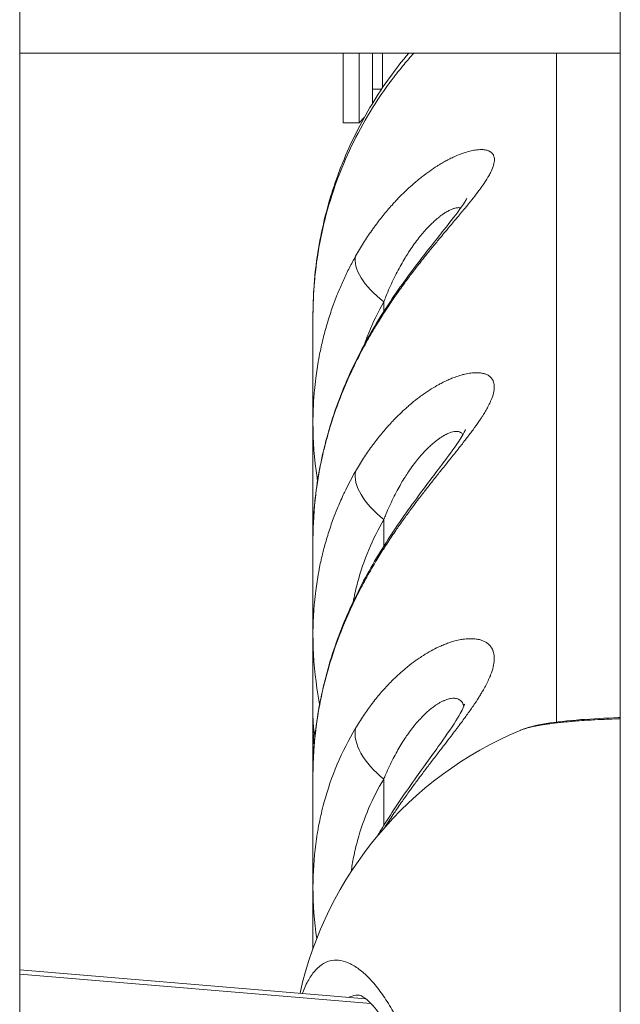
# Model space of a CAD drawing. Units: millimetres. Extents: x 172314 to 181711, y 63633 to 74500.
# Drawn here: x 178825 to 178870, y 66914 to 66988 of the extents above; entities that cross this region are included whole.
import ezdxf

# ---------------------------------------------------------------- set-up
doc = ezdxf.new("R2010")
doc.units = ezdxf.units.MM

msp = doc.modelspace()

# ---------------------------------------------------------------- linework, layer by layer
at = {"color": 0, "linetype": 'Continuous', "lineweight": 0}
for p, q in [((178824.78, 65965.072), (178824.78, 67861.072)), ((178869.78, 67861.072), (178869.78, 65965.072)), ((178869.78, 65965.072), (178869.78, 67861.072)), ((178824.78, 66985.322), (178869.78, 66985.322)), ((178869.78, 66985.322), (178824.78, 66985.322)), ((178849.006, 66980.108), (178849.006, 66985.322)), ((178850.206, 66985.322), (178850.206, 66980.108)), ((178851.206, 66981.545), (178851.206, 66985.322)), ((178851.958, 66982.716), (178851.958, 66985.322)), ((178865.008, 66935.223), (178865.007, 66985.322)), ((178865.007, 66985.322), (178865.008, 66935.223)), ((178851.885, 66982.608), (178851.206, 66982.608)), ((178851.206, 66981.195), (178851.206, 66981.195)), ((178850.595, 66980.497), (178850.206, 66980.108)), ((178851.065, 66980.966), (178851.065, 66980.966)), ((178850.206, 66980.108), (178849.006, 66980.108)), ((178857.125, 66977.458), (178857.125, 66977.458)), ((178852.063, 66965.974), (178852.063, 66966.706)), ((178846.754, 66948.891), (178846.754, 66957.641)), ((178852.063, 66948.4), (178852.063, 66950.399)), ((178846.754, 66935.663), (178846.754, 66941.789)), ((178852.063, 66927.49), (178852.063, 66930.953)), ((178850.702, 66914.503), (178824.78, 66916.665)), ((178824.78, 66916.338), (178851.095, 66914.144)), ((178852.209, 66914.453), (178852.208, 66914.453)), ((178852.41, 66914.135), (178852.411, 66914.135))]:
    msp.add_line(p, q, dxfattribs=at)
msp.add_arc((178873.103, 66908.782), 28, 112.75096, 167.34978, dxfattribs=at)
for centre, major_axis, ratio, start_param, end_param in [((178854.408, 66967.926), (-4.346, 2.473), 0.463425, 0.134459, 1.279792), ((178854.408, 66959.961), (-4.495, 2.19), 0.016452, 0, 0.131176), ((178854.408, 66951.858), (-4.313, 2.529), 0.505976, 0.165185, 1.311028), ((178854.408, 66942.353), (-4.5, 2.179), 0.069801, 0, 0.155591), ((178854.408, 66932.682), (-4.27, 2.601), 0.552753, 0.202263, 1.348248)]:
    msp.add_ellipse(centre, major_axis=major_axis, ratio=ratio, start_param=start_param, end_param=end_param, dxfattribs=at)
for points, knots in [([(178854.315, 66985.322), (178854.065, 66985.045), (178853.821, 66984.763), (178853.27, 66984.103), (178852.967, 66983.721), (178852.379, 66982.94), (178852.093, 66982.541), (178850.725, 66980.523), (178849.804, 66978.825), (178848.679, 66976.155), (178848.347, 66975.244), (178847.771, 66973.38), (178847.53, 66972.434), (178847.143, 66970.524), (178846.997, 66969.557), (178846.851, 66968.1), (178846.815, 66967.613), (178846.778, 66966.882), (178846.765, 66966.517), (178846.758, 66966.151), (178846.755, 66965.907), (178846.754, 66965.783), (178846.754, 66965.663)], [0.07195327, 0.07195327, 0.07195327, 0.07195327, 0.07307494, 0.07307494, 0.07453469, 0.07453469, 0.07599443, 0.07599443, 0.08183341, 0.08183341, 0.0847529, 0.0847529, 0.08767238, 0.08767238, 0.09059187, 0.09059187, 0.09205162, 0.09205162, 0.09278149, 0.09314642, 0.09314642, 0.09351136, 0.09351136, 0.09351136, 0.09351136]), ([(178846.754, 66965.663), (178846.754, 66966.822), (178846.82, 66967.982), (178847.14, 66970.788), (178847.465, 66972.433), (178848.124, 66974.747), (178848.353, 66975.453), (178848.692, 66976.382), (178848.78, 66976.613), (178848.9, 66976.919), (178848.931, 66976.995), (178849.578, 66978.604), (178850.322, 66980.09), (178851.995, 66982.842), (178852.917, 66984.124), (178853.93, 66985.322)], [0, 0, 0, 0, 3.477284, 3.477284, 8.475589, 8.475589, 10.700095, 10.700095, 11.441175, 11.441175, 11.688186, 11.688186, 16.644273, 16.644273, 21.352191, 21.352191, 21.352191, 21.352191]), ([(178849.948, 66970.106), (178850.141, 66970.45), (178850.34, 66970.785), (178850.744, 66971.426), (178850.948, 66971.731), (178851.217, 66972.115), (178851.278, 66972.2), (178851.555, 66972.582), (178851.776, 66972.87), (178852.222, 66973.424), (178852.447, 66973.688), (178852.752, 66974.029), (178852.829, 66974.112), (178852.986, 66974.281), (178853.066, 66974.367), (178853.308, 66974.617), (178853.47, 66974.779), (178853.669, 66974.971), (178853.706, 66975.006), (178853.84, 66975.132), (178853.938, 66975.223), (178854.22, 66975.478), (178854.405, 66975.638), (178854.7, 66975.881), (178854.809, 66975.969), (178855.112, 66976.206), (178855.305, 66976.349), (178855.684, 66976.617), (178855.871, 66976.741), (178856.129, 66976.905), (178856.202, 66976.95), (178856.393, 66977.064), (178856.509, 66977.132), (178856.732, 66977.256), (178856.84, 66977.314), (178856.995, 66977.393), (178857.043, 66977.417), (178857.204, 66977.496), (178857.314, 66977.548), (178857.573, 66977.663), (178857.72, 66977.722), (178857.959, 66977.812), (178858.055, 66977.845), (178858.307, 66977.926), (178858.459, 66977.968), (178858.748, 66978.034), (178858.884, 66978.058), (178859.064, 66978.08), (178859.114, 66978.085), (178859.22, 66978.093), (178859.277, 66978.095), (178859.364, 66978.095), (178859.397, 66978.095), (178859.475, 66978.092), (178859.52, 66978.089), (178859.598, 66978.08), (178859.633, 66978.075), (178859.702, 66978.063), (178859.737, 66978.056), (178859.845, 66978.028), (178859.913, 66978.003), (178859.996, 66977.961), (178860.018, 66977.949), (178860.055, 66977.925), (178860.072, 66977.914), (178860.164, 66977.845), (178860.225, 66977.776), (178860.273, 66977.685), (178860.277, 66977.676), (178860.304, 66977.618), (178860.322, 66977.566), (178860.343, 66977.458), (178860.349, 66977.403), (178860.349, 66977.343), (178860.349, 66977.343), (178860.35, 66977.219), (178860.329, 66977.083), (178860.245, 66976.786), (178860.182, 66976.626), (178860.084, 66976.422), (178860.069, 66976.392), (178860.005, 66976.266), (178859.951, 66976.168), (178859.858, 66976.009), (178859.823, 66975.95), (178859.754, 66975.839), (178859.721, 66975.787), (178859.626, 66975.642), (178859.562, 66975.547), (178859.449, 66975.383), (178859.401, 66975.316), (178859.299, 66975.175), (178859.245, 66975.101), (178859.055, 66974.846), (178858.912, 66974.66), (178858.607, 66974.275), (178858.446, 66974.075), (178858.244, 66973.828), (178858.209, 66973.786), (178858.083, 66973.633), (178857.989, 66973.52), (178857.787, 66973.277), (178857.678, 66973.147), (178857.527, 66972.968), (178857.487, 66972.92), (178857.34, 66972.745), (178857.232, 66972.617), (178856.969, 66972.304), (178856.813, 66972.118), (178856.54, 66971.793), (178856.426, 66971.656), (178856.12, 66971.289), (178855.929, 66971.058), (178855.647, 66970.713), (178855.558, 66970.604), (178855.293, 66970.278), (178855.116, 66970.057), (178854.829, 66969.695), (178854.719, 66969.555), (178854.452, 66969.211), (178854.294, 66969.006), (178854.107, 66968.759), (178854.076, 66968.719), (178853.858, 66968.429), (178853.672, 66968.177), (178853.378, 66967.772), (178853.27, 66967.622), (178853.083, 66967.358), (178853.003, 66967.244), (178852.713, 66966.827), (178852.505, 66966.519), (178852.24, 66966.116), (178852.179, 66966.023), (178851.913, 66965.612), (178851.71, 66965.289), (178851.496, 66964.938), (178851.482, 66964.914), (178851.427, 66964.823), (178851.387, 66964.756), (178851.109, 66964.292), (178850.879, 66963.891), (178850.427, 66963.066), (178850.205, 66962.643), (178849.977, 66962.184), (178849.962, 66962.153), (178849.947, 66962.122)], [0, 0, 0, 0, 0.00129514, 0.00129514, 0.00253635, 0.00253635, 0.00289492, 0.00289492, 0.00415527, 0.00415527, 0.00538367, 0.00538367, 0.00578984, 0.00578984, 0.00621383, 0.00621383, 0.00705065, 0.00705065, 0.00723731, 0.00723731, 0.00773852, 0.00773852, 0.00868477, 0.00868477, 0.00924423, 0.00924423, 0.01023379, 0.01023379, 0.01119776, 0.01119776, 0.01157969, 0.01157969, 0.01219348, 0.01219348, 0.0127662, 0.0127662, 0.01302715, 0.01302715, 0.01363369, 0.01363369, 0.01447461, 0.01447461, 0.01505122, 0.01505122, 0.01603208, 0.01603208, 0.01699009, 0.01699009, 0.01736953, 0.01736953, 0.01781932, 0.01781932, 0.01809327, 0.01809327, 0.01848972, 0.01848972, 0.018817, 0.018817, 0.01917111, 0.01917111, 0.01997172, 0.01997172, 0.02026446, 0.02026446, 0.02051211, 0.02051211, 0.02171192, 0.02171192, 0.02184347, 0.02184347, 0.02252857, 0.02252857, 0.02315938, 0.02315938, 0.02316528, 0.02316528, 0.02449269, 0.02449269, 0.0258201, 0.0258201, 0.0260543, 0.0260543, 0.02676192, 0.02676192, 0.02716003, 0.02716003, 0.02750176, 0.02750176, 0.02809934, 0.02809934, 0.02851107, 0.02851107, 0.02894922, 0.02894922, 0.03000438, 0.03000438, 0.03106476, 0.03106476, 0.03127807, 0.03127807, 0.03184415, 0.03184415, 0.03247031, 0.03247031, 0.0326942, 0.0326942, 0.03329161, 0.03329161, 0.03413321, 0.03413321, 0.03473907, 0.03473907, 0.03573208, 0.03573208, 0.03618653, 0.03618653, 0.03708112, 0.03708112, 0.03763399, 0.03763399, 0.03843136, 0.03843136, 0.03858614, 0.03858614, 0.03954584, 0.03954584, 0.0401084, 0.0401084, 0.04052891, 0.04052891, 0.04164454, 0.04164454, 0.04197638, 0.04197638, 0.04310868, 0.04310868, 0.04319377, 0.04319377, 0.04342384, 0.04342384, 0.04479834, 0.04479834, 0.04621647, 0.04621647, 0.04631876, 0.04631876, 0.04631876, 0.04631876]), ([(178849.913, 66962.15), (178850.568, 66963.496), (178851.316, 66964.807), (178852.881, 66967.251), (178853.706, 66968.403), (178855.228, 66970.408), (178855.942, 66971.297), (178857.082, 66972.735), (178857.549, 66973.335), (178857.983, 66973.952), (178858.084, 66974.104), (178858.208, 66974.304), (178858.243, 66974.367), (178858.267, 66974.413), (178858.271, 66974.421), (178858.271, 66974.421)], [0, 0, 0, 0, 4.490028, 4.490028, 8.798343, 8.798343, 12.603938, 12.603938, 15.840772, 15.840772, 17.155118, 17.155118, 18.162966, 18.162966, 18.631492, 18.631492, 18.631492, 18.631492]), ([(178857.822, 66973.723), (178857.798, 66973.731), (178857.773, 66973.737), (178857.716, 66973.745), (178857.685, 66973.747), (178857.617, 66973.747), (178857.579, 66973.745), (178857.498, 66973.734), (178857.456, 66973.726), (178857.389, 66973.709), (178857.365, 66973.703), (178857.27, 66973.674), (178857.196, 66973.647), (178857.039, 66973.58), (178856.957, 66973.539), (178856.783, 66973.444), (178856.692, 66973.389), (178856.577, 66973.313), (178856.555, 66973.299), (178856.472, 66973.242), (178856.409, 66973.197), (178856.279, 66973.101), (178856.213, 66973.049), (178856.119, 66972.973), (178856.091, 66972.95), (178855.978, 66972.855), (178855.891, 66972.779), (178855.729, 66972.63), (178855.653, 66972.558), (178855.48, 66972.387), (178855.383, 66972.286), (178855.187, 66972.075), (178855.088, 66971.964), (178854.889, 66971.73), (178854.788, 66971.608), (178854.658, 66971.442), (178854.628, 66971.404), (178854.485, 66971.219), (178854.373, 66971.067), (178854.145, 66970.746), (178854.031, 66970.577), (178853.828, 66970.265), (178853.74, 66970.124), (178853.551, 66969.813), (178853.451, 66969.642), (178853.253, 66969.291), (178853.155, 66969.11), (178852.961, 66968.737), (178852.864, 66968.544), (178852.674, 66968.149), (178852.581, 66967.946), (178852.397, 66967.529), (178852.306, 66967.314), (178852.165, 66966.967), (178852.114, 66966.837), (178852.063, 66966.706)], [0.019181, 0.019181, 0.019181, 0.019181, 0.01953283, 0.01953283, 0.01990764, 0.01990764, 0.02031847, 0.02031847, 0.02073308, 0.02073308, 0.02095541, 0.02095541, 0.02159284, 0.02159284, 0.02224032, 0.02224032, 0.02290218, 0.02290218, 0.02305096, 0.02305096, 0.02348054, 0.02348054, 0.02391753, 0.02391753, 0.02409873, 0.02409873, 0.0246582, 0.0246582, 0.0251465, 0.0251465, 0.02576821, 0.02576821, 0.02640028, 0.02640028, 0.02704767, 0.02704767, 0.02724204, 0.02724204, 0.02797159, 0.02797159, 0.02873136, 0.02873136, 0.02933758, 0.02933758, 0.03004602, 0.03004602, 0.03076922, 0.03076922, 0.03151646, 0.03151646, 0.03227804, 0.03227804, 0.03306303, 0.03306303, 0.03352866, 0.03352866, 0.03352866, 0.03352866]), ([(178846.754, 66957.641), (178846.754, 66957.645), (178846.754, 66957.65), (178846.754, 66958.058), (178846.763, 66958.461), (178846.8, 66959.261), (178846.826, 66959.658), (178846.89, 66960.36), (178846.923, 66960.664), (178846.99, 66961.202), (178847.023, 66961.435), (178847.094, 66961.9), (178847.133, 66962.131), (178847.189, 66962.441), (178847.204, 66962.52), (178847.293, 66962.986), (178847.375, 66963.369), (178847.501, 66963.895), (178847.538, 66964.041), (178847.675, 66964.572), (178847.783, 66964.953), (178848.016, 66965.708), (178848.142, 66966.083), (178848.371, 66966.716), (178848.471, 66966.976), (178848.696, 66967.538), (178848.824, 66967.84), (178849.092, 66968.438), (178849.232, 66968.735), (178849.523, 66969.321), (178849.675, 66969.611), (178849.87, 66969.967), (178849.909, 66970.037), (178849.948, 66970.106)], [0.01385388, 0.01385388, 0.01385388, 0.01385388, 0.01386849, 0.01386849, 0.01512788, 0.01512788, 0.016376, 0.016376, 0.01733561, 0.01733561, 0.01807454, 0.01807454, 0.01881399, 0.01881399, 0.01906917, 0.01906917, 0.02031807, 0.02031807, 0.02080273, 0.02080273, 0.02207948, 0.02207948, 0.02336366, 0.02336366, 0.02426985, 0.02426985, 0.02533833, 0.02533833, 0.02640685, 0.02640685, 0.02747685, 0.02747685, 0.02773697, 0.02773697, 0.02773697, 0.02773697]), ([(178852.063, 66966.706), (178851.636, 66965.955), (178851.255, 66965.169), (178850.927, 66964.36), (178850.808, 66964.067), (178850.695, 66963.77), (178850.59, 66963.47)], [0, 0, 0, 0, 0.002924799, 0.002924799, 0.002924799, 0.003985418, 0.003985418, 0.003985418, 0.003985418]), ([(178846.754, 66957.641), (178846.754, 66958.508), (178846.754, 66959.358), (178846.754, 66962.114), (178846.754, 66963.943), (178846.754, 66965.663)], [0, 0, 0, 0, 10.000146, 10.000146, 33.156612, 33.156612, 33.156612, 33.156612]), ([(178846.754, 66948.891), (178846.754, 66950.402), (178846.879, 66951.931), (178847.372, 66954.97), (178847.742, 66956.491), (178848.686, 66959.399), (178849.254, 66960.799), (178849.913, 66962.15)], [0.000132, 0.000132, 0.000132, 0.000132, 4.657324, 4.657324, 9.355856, 9.355856, 13.865647, 13.865647, 13.865647, 13.865647]), ([(178849.947, 66962.122), (178849.181, 66960.57), (178848.549, 66958.985), (178847.88, 66956.804), (178847.725, 66956.239), (178847.583, 66955.66), (178847.58, 66955.65), (178847.445, 66955.094), (178847.327, 66954.544), (178847.224, 66953.98), (178847.222, 66953.97), (178847.142, 66953.533), (178847.073, 66953.105), (178846.997, 66952.551), (178846.981, 66952.423), (178846.964, 66952.286), (178846.963, 66952.277), (178846.961, 66952.268), (178846.825, 66951.149), (178846.756, 66950.038), (178846.754, 66948.928), (178846.754, 66948.921), (178846.754, 66948.907), (178846.754, 66948.899), (178846.754, 66948.891)], [0, 0, 0, 0, 0.00513248, 0.00513248, 0.00690982, 0.00690982, 0.00694122, 0.00694122, 0.00864527, 0.00864527, 0.00867653, 0.00867653, 0.0099897, 0.0099897, 0.01038329, 0.01038329, 0.01041184, 0.01041184, 0.01041184, 0.01386223, 0.01386223, 0.01388245, 0.01388245, 0.01390724, 0.01390724, 0.01390724, 0.01390724]), ([(178849.943, 66953.994), (178850.136, 66954.329), (178850.336, 66954.656), (178850.741, 66955.279), (178850.945, 66955.575), (178851.213, 66955.944), (178851.272, 66956.024), (178851.548, 66956.392), (178851.769, 66956.671), (178852.217, 66957.205), (178852.443, 66957.459), (178852.747, 66957.783), (178852.821, 66957.86), (178852.974, 66958.017), (178853.053, 66958.097), (178853.293, 66958.334), (178853.456, 66958.489), (178853.656, 66958.671), (178853.693, 66958.705), (178853.826, 66958.824), (178853.922, 66958.907), (178854.204, 66959.148), (178854.391, 66959.299), (178854.685, 66959.525), (178854.793, 66959.606), (178855.094, 66959.824), (178855.287, 66959.956), (178855.668, 66960.202), (178855.855, 66960.315), (178856.114, 66960.462), (178856.188, 66960.503), (178856.377, 66960.604), (178856.491, 66960.663), (178856.716, 66960.772), (178856.827, 66960.824), (178856.984, 66960.892), (178857.031, 66960.913), (178857.188, 66960.978), (178857.297, 66961.02), (178857.556, 66961.115), (178857.704, 66961.163), (178857.944, 66961.232), (178858.038, 66961.256), (178858.29, 66961.314), (178858.443, 66961.342), (178858.733, 66961.378), (178858.87, 66961.387), (178859.051, 66961.387), (178859.102, 66961.386), (178859.208, 66961.38), (178859.263, 66961.375), (178859.351, 66961.363), (178859.385, 66961.358), (178859.463, 66961.344), (178859.507, 66961.334), (178859.586, 66961.313), (178859.621, 66961.302), (178859.691, 66961.278), (178859.725, 66961.265), (178859.841, 66961.214), (178859.916, 66961.171), (178859.998, 66961.108), (178860.014, 66961.095), (178860.046, 66961.067), (178860.062, 66961.052), (178860.137, 66960.975), (178860.188, 66960.906), (178860.239, 66960.808), (178860.25, 66960.785), (178860.281, 66960.712), (178860.298, 66960.658), (178860.324, 66960.545), (178860.333, 66960.485), (178860.34, 66960.394), (178860.341, 66960.364), (178860.341, 66960.334), (178860.341, 66960.334), (178860.341, 66960.334), (178860.342, 66960.186), (178860.321, 66960.026), (178860.237, 66959.683), (178860.173, 66959.499), (178860.075, 66959.268), (178860.059, 66959.233), (178859.991, 66959.081), (178859.931, 66958.961), (178859.837, 66958.783), (178859.807, 66958.728), (178859.743, 66958.616), (178859.71, 66958.557), (178859.611, 66958.391), (178859.544, 66958.28), (178859.429, 66958.101), (178859.385, 66958.033), (178859.287, 66957.884), (178859.232, 66957.803), (178859.042, 66957.526), (178858.899, 66957.325), (178858.595, 66956.912), (178858.434, 66956.699), (178858.23, 66956.434), (178858.194, 66956.387), (178858.066, 66956.222), (178857.972, 66956.101), (178857.768, 66955.843), (178857.659, 66955.704), (178857.508, 66955.515), (178857.468, 66955.465), (178857.321, 66955.281), (178857.213, 66955.146), (178856.949, 66954.817), (178856.792, 66954.621), (178856.519, 66954.282), (178856.405, 66954.139), (178856.1, 66953.759), (178855.909, 66953.519), (178855.627, 66953.163), (178855.537, 66953.049), (178855.271, 66952.709), (178855.094, 66952.481), (178854.807, 66952.108), (178854.698, 66951.966), (178854.431, 66951.614), (178854.273, 66951.403), (178854.085, 66951.149), (178854.054, 66951.107), (178853.836, 66950.811), (178853.65, 66950.555), (178853.357, 66950.144), (178853.249, 66949.99), (178853.062, 66949.721), (178852.984, 66949.607), (178852.694, 66949.184), (178852.486, 66948.872), (178852.221, 66948.464), (178852.161, 66948.372), (178851.895, 66947.956), (178851.692, 66947.628), (178851.479, 66947.274), (178851.464, 66947.251), (178851.411, 66947.161), (178851.372, 66947.096), (178851.084, 66946.609), (178850.842, 66946.184), (178850.377, 66945.327), (178850.153, 66944.894), (178849.938, 66944.457)], [0, 0, 0, 0, 0.00130287, 0.00130287, 0.0025511, 0.0025511, 0.00290136, 0.00290136, 0.00417089, 0.00417089, 0.00540828, 0.00540828, 0.00580272, 0.00580272, 0.00621976, 0.00621976, 0.00706217, 0.00706217, 0.0072534, 0.0072534, 0.00774665, 0.00774665, 0.00870408, 0.00870408, 0.00925494, 0.00925494, 0.01024981, 0.01024981, 0.01121889, 0.01121889, 0.01160544, 0.01160544, 0.01221025, 0.01221025, 0.01280211, 0.01280211, 0.01305613, 0.01305613, 0.01365414, 0.01365414, 0.01450681, 0.01450681, 0.01507509, 0.01507509, 0.01606056, 0.01606056, 0.01702299, 0.01702299, 0.01740817, 0.01740817, 0.01785103, 0.01785103, 0.01813351, 0.01813351, 0.01852329, 0.01852329, 0.01885885, 0.01885885, 0.01920656, 0.01920656, 0.02009056, 0.02009056, 0.02030953, 0.02030953, 0.02055121, 0.02055121, 0.02149175, 0.02149175, 0.02176021, 0.02176021, 0.02235168, 0.02235168, 0.02293793, 0.02293793, 0.02321089, 0.02321089, 0.02321201, 0.02321201, 0.02321201, 0.02454287, 0.02454287, 0.02587372, 0.02587372, 0.02611225, 0.02611225, 0.02688306, 0.02688306, 0.02721749, 0.02721749, 0.02756293, 0.02756293, 0.02819274, 0.02819274, 0.02857244, 0.02857244, 0.02901361, 0.02901361, 0.03006575, 0.03006575, 0.03112399, 0.03112399, 0.03134742, 0.03134742, 0.03191497, 0.03191497, 0.03254523, 0.03254523, 0.03276789, 0.03276789, 0.03336565, 0.03336565, 0.03421128, 0.03421128, 0.03481633, 0.03481633, 0.03580746, 0.03580746, 0.03626701, 0.03626701, 0.03716773, 0.03716773, 0.03771769, 0.03771769, 0.0385181, 0.0385181, 0.03867668, 0.03867668, 0.03963512, 0.03963512, 0.04020251, 0.04020251, 0.04061906, 0.04061906, 0.04174175, 0.04174175, 0.04206974, 0.04206974, 0.04321176, 0.04321176, 0.04329353, 0.04329353, 0.04352042, 0.04352042, 0.0449711, 0.0449711, 0.04642178, 0.04642178, 0.04642178, 0.04642178]), ([(178847.097, 66953.27), (178847.083, 66953.359), (178847.069, 66953.449), (178846.856, 66954.903), (178846.754, 66956.279), (178846.754, 66957.641)], [9.348426, 9.348426, 9.348426, 9.348426, 9.624113, 9.624113, 13.820723, 13.820723, 13.820723, 13.820723]), ([(178849.908, 66944.532), (178850.562, 66945.884), (178851.309, 66947.206), (178852.873, 66949.683), (178853.695, 66950.858), (178855.205, 66952.911), (178855.909, 66953.827), (178857.023, 66955.315), (178857.473, 66955.94), (178857.891, 66956.59), (178857.988, 66956.752), (178858.11, 66956.973), (178858.146, 66957.046), (178858.177, 66957.115), (178858.183, 66957.129), (178858.183, 66957.129)], [0, 0, 0, 0, 4.513649, 4.513649, 8.832187, 8.832187, 12.616653, 12.616653, 15.806662, 15.806662, 17.099425, 17.099425, 18.104104, 18.104104, 18.744858, 18.744858, 18.744858, 18.744858]), ([(178857.986, 66956.753), (178857.975, 66956.771), (178857.963, 66956.788), (178857.93, 66956.83), (178857.907, 66956.853), (178857.842, 66956.906), (178857.795, 66956.932), (178857.714, 66956.961), (178857.682, 66956.97), (178857.61, 66956.984), (178857.569, 66956.988), (178857.481, 66956.99), (178857.434, 66956.988), (178857.369, 66956.98), (178857.353, 66956.978), (178857.265, 66956.965), (178857.191, 66956.947), (178857.034, 66956.899), (178856.951, 66956.869), (178856.777, 66956.793), (178856.685, 66956.747), (178856.569, 66956.683), (178856.548, 66956.671), (178856.462, 66956.621), (178856.396, 66956.58), (178856.262, 66956.492), (178856.193, 66956.444), (178856.101, 66956.377), (178856.079, 66956.36), (178855.97, 66956.279), (178855.884, 66956.211), (178855.722, 66956.075), (178855.646, 66956.008), (178855.473, 66955.851), (178855.376, 66955.758), (178855.18, 66955.561), (178855.082, 66955.457), (178854.882, 66955.237), (178854.781, 66955.122), (178854.651, 66954.965), (178854.622, 66954.929), (178854.479, 66954.754), (178854.367, 66954.609), (178854.139, 66954.302), (178854.024, 66954.14), (178853.823, 66953.842), (178853.735, 66953.707), (178853.547, 66953.41), (178853.447, 66953.245), (178853.249, 66952.905), (178853.151, 66952.731), (178852.957, 66952.369), (178852.861, 66952.182), (178852.671, 66951.798), (178852.578, 66951.6), (178852.393, 66951.194), (178852.302, 66950.984), (178852.163, 66950.649), (178852.113, 66950.524), (178852.063, 66950.399)], [0.01823366, 0.01823366, 0.01823366, 0.01823366, 0.01849889, 0.01849889, 0.01892029, 0.01892029, 0.01959466, 0.01959466, 0.01997142, 0.01997142, 0.02041815, 0.02041815, 0.02086924, 0.02086924, 0.02102254, 0.02102254, 0.0216626, 0.0216626, 0.02231277, 0.02231277, 0.02297738, 0.02297738, 0.0231248, 0.0231248, 0.02357262, 0.02357262, 0.02402864, 0.02402864, 0.02417593, 0.02417593, 0.02473799, 0.02473799, 0.02522705, 0.02522705, 0.02585157, 0.02585157, 0.02648648, 0.02648648, 0.02713678, 0.02713678, 0.02732931, 0.02732931, 0.02806379, 0.02806379, 0.0288287, 0.0288287, 0.02943156, 0.02943156, 0.03014395, 0.03014395, 0.03087118, 0.03087118, 0.03162255, 0.03162255, 0.03238834, 0.03238834, 0.03317761, 0.03317761, 0.03363607, 0.03363607, 0.03363607, 0.03363607]), ([(178846.754, 66941.789), (178846.754, 66941.794), (178846.754, 66941.8), (178846.754, 66942.205), (178846.763, 66942.604), (178846.8, 66943.397), (178846.828, 66943.79), (178846.891, 66944.477), (178846.923, 66944.77), (178846.99, 66945.288), (178847.022, 66945.514), (178847.092, 66945.963), (178847.13, 66946.187), (178847.186, 66946.494), (178847.202, 66946.579), (178847.292, 66947.043), (178847.375, 66947.418), (178847.501, 66947.934), (178847.537, 66948.077), (178847.674, 66948.597), (178847.782, 66948.971), (178848.016, 66949.712), (178848.143, 66950.08), (178848.371, 66950.697), (178848.469, 66950.948), (178848.715, 66951.547), (178848.867, 66951.893), (178849.087, 66952.364), (178849.148, 66952.492), (178849.326, 66952.855), (178849.445, 66953.087), (178849.689, 66953.546), (178849.814, 66953.771), (178849.943, 66953.994)], [0.01389234, 0.01389234, 0.01389234, 0.01389234, 0.01390953, 0.01390953, 0.01518066, 0.01518066, 0.01644262, 0.01644262, 0.01738691, 0.01738691, 0.01811622, 0.01811622, 0.01884692, 0.01884692, 0.0191256, 0.0191256, 0.02037922, 0.02037922, 0.02086429, 0.02086429, 0.02214856, 0.02214856, 0.02344217, 0.02344217, 0.02434168, 0.02434168, 0.02560502, 0.02560502, 0.02608037, 0.02608037, 0.02695502, 0.02695502, 0.02781906, 0.02781906, 0.02781906, 0.02781906]), ([(178852.063, 66950.399), (178851.636, 66949.67), (178851.255, 66948.906), (178850.927, 66948.118), (178850.599, 66947.33), (178850.322, 66946.515), (178850.097, 66945.673), (178849.985, 66945.251), (178849.885, 66944.823), (178849.8, 66944.388), (178849.791, 66944.343), (178849.782, 66944.297), (178849.773, 66944.251)], [0, 0, 0, 0, 0.002937737, 0.002937737, 0.002937737, 0.005875474, 0.005875474, 0.005875474, 0.007344342, 0.007344342, 0.007344342, 0.007498332, 0.007498332, 0.007498332, 0.007498332]), ([(178846.754, 66941.789), (178846.754, 66942.841), (178846.754, 66943.877), (178846.754, 66946.258), (178846.754, 66947.589), (178846.754, 66948.891)], [0, 0, 0, 0, 10.000134, 10.000134, 23.355022, 23.355022, 23.355022, 23.355022]), ([(178846.754, 66931.28), (178846.754, 66932.787), (178846.88, 66934.314), (178847.373, 66937.353), (178847.745, 66938.876), (178848.688, 66941.784), (178849.253, 66943.181), (178849.908, 66944.532)], [0.000073, 0.000073, 0.000073, 0.000073, 4.70246, 4.70246, 9.443213, 9.443213, 13.955702, 13.955702, 13.955702, 13.955702]), ([(178849.938, 66944.457), (178848.905, 66942.355), (178848.117, 66940.201), (178847.577, 66937.992), (178847.576, 66937.986), (178847.574, 66937.98), (178847.573, 66937.973), (178847.439, 66937.425), (178847.322, 66936.874), (178847.22, 66936.319), (178847.219, 66936.313), (178847.217, 66936.307), (178847.216, 66936.301), (178847.115, 66935.746), (178847.029, 66935.187), (178846.961, 66934.634), (178846.961, 66934.629), (178846.96, 66934.624), (178846.959, 66934.619), (178846.823, 66933.504), (178846.755, 66932.398), (178846.754, 66931.302), (178846.754, 66931.295), (178846.754, 66931.287), (178846.754, 66931.28)], [0, 0, 0, 0, 0.00697621, 0.00697621, 0.00697621, 0.006996, 0.006996, 0.006996, 0.00872651, 0.00872651, 0.00872651, 0.008745, 0.008745, 0.008745, 0.01047876, 0.01047876, 0.01047876, 0.01049401, 0.01049401, 0.01049401, 0.01398438, 0.01398438, 0.01398438, 0.01400789, 0.01400789, 0.01400789, 0.01400789]), ([(178847.254, 66936.557), (178847.178, 66936.954), (178847.111, 66937.352), (178846.854, 66939.096), (178846.754, 66940.45), (178846.754, 66941.789)], [8.433105, 8.433105, 8.433105, 8.433105, 9.668171, 9.668171, 13.844476, 13.844476, 13.844476, 13.844476]), ([(178849.936, 66934.755), (178850.128, 66935.079), (178850.328, 66935.393), (178850.732, 66935.991), (178850.935, 66936.275), (178851.202, 66936.626), (178851.26, 66936.702), (178851.535, 66937.052), (178851.757, 66937.319), (178852.206, 66937.827), (178852.432, 66938.069), (178852.734, 66938.372), (178852.805, 66938.442), (178852.954, 66938.586), (178853.033, 66938.66), (178853.273, 66938.883), (178853.437, 66939.028), (178853.638, 66939.198), (178853.674, 66939.229), (178853.805, 66939.337), (178853.901, 66939.414), (178854.183, 66939.636), (178854.37, 66939.775), (178854.664, 66939.981), (178854.771, 66940.054), (178855.071, 66940.25), (178855.264, 66940.368), (178855.644, 66940.585), (178855.83, 66940.684), (178856.091, 66940.811), (178856.166, 66940.846), (178856.356, 66940.933), (178856.47, 66940.982), (178856.697, 66941.073), (178856.809, 66941.115), (178856.967, 66941.17), (178857.012, 66941.185), (178857.168, 66941.236), (178857.278, 66941.268), (178857.538, 66941.338), (178857.687, 66941.371), (178857.928, 66941.415), (178858.022, 66941.429), (178858.274, 66941.459), (178858.427, 66941.469), (178858.717, 66941.469), (178858.854, 66941.46), (178859.036, 66941.434), (178859.088, 66941.425), (178859.197, 66941.403), (178859.253, 66941.389), (178859.341, 66941.363), (178859.374, 66941.352), (178859.452, 66941.325), (178859.497, 66941.307), (178859.576, 66941.271), (178859.612, 66941.254), (178859.683, 66941.216), (178859.717, 66941.195), (178859.838, 66941.116), (178859.916, 66941.051), (178859.998, 66940.965), (178860.01, 66940.951), (178860.04, 66940.917), (178860.057, 66940.896), (178860.133, 66940.794), (178860.184, 66940.706), (178860.236, 66940.583), (178860.246, 66940.556), (178860.278, 66940.464), (178860.296, 66940.397), (178860.322, 66940.257), (178860.331, 66940.184), (178860.338, 66940.076), (178860.339, 66940.042), (178860.339, 66940.008), (178860.339, 66940.007), (178860.34, 66939.844), (178860.323, 66939.672), (178860.251, 66939.307), (178860.196, 66939.113), (178860.112, 66938.878), (178860.101, 66938.846), (178860.074, 66938.776), (178860.059, 66938.737), (178859.992, 66938.57), (178859.934, 66938.439), (178859.84, 66938.24), (178859.808, 66938.174), (178859.742, 66938.045), (178859.709, 66937.982), (178859.612, 66937.8), (178859.545, 66937.68), (178859.43, 66937.482), (178859.385, 66937.404), (178859.285, 66937.24), (178859.231, 66937.153), (178859.042, 66936.853), (178858.899, 66936.636), (178858.595, 66936.191), (178858.434, 66935.963), (178858.229, 66935.678), (178858.191, 66935.627), (178858.062, 66935.45), (178857.969, 66935.323), (178857.767, 66935.051), (178857.658, 66934.905), (178857.505, 66934.704), (178857.464, 66934.649), (178857.316, 66934.454), (178857.209, 66934.314), (178856.945, 66933.968), (178856.786, 66933.763), (178856.513, 66933.409), (178856.4, 66933.262), (178856.097, 66932.868), (178855.905, 66932.62), (178855.623, 66932.252), (178855.533, 66932.135), (178855.265, 66931.783), (178855.086, 66931.547), (178854.799, 66931.165), (178854.691, 66931.021), (178854.422, 66930.658), (178854.26, 66930.438), (178854.071, 66930.178), (178854.043, 66930.139), (178853.825, 66929.838), (178853.637, 66929.574), (178853.344, 66929.157), (178853.238, 66929.005), (178853.055, 66928.739), (178852.977, 66928.625), (178852.688, 66928.198), (178852.479, 66927.883), (178852.219, 66927.48), (178852.165, 66927.396), (178852.11, 66927.311)], [0, 0, 0, 0, 0.00130878, 0.00130878, 0.00256139, 0.00256139, 0.00290671, 0.00290671, 0.00418546, 0.00418546, 0.00543163, 0.00543163, 0.00581342, 0.00581342, 0.00622696, 0.00622696, 0.00707853, 0.00707853, 0.00726678, 0.00726678, 0.00775704, 0.00775704, 0.00872013, 0.00872013, 0.00926889, 0.00926889, 0.01026392, 0.01026392, 0.01123288, 0.01123288, 0.01162685, 0.01162685, 0.01223197, 0.01223197, 0.01283344, 0.01283344, 0.0130802, 0.0130802, 0.01367996, 0.01367996, 0.01453356, 0.01453356, 0.01510476, 0.01510476, 0.01608756, 0.01608756, 0.01704727, 0.01704727, 0.01744027, 0.01744027, 0.01788797, 0.01788797, 0.01816695, 0.01816695, 0.01855673, 0.01855673, 0.01889362, 0.01889362, 0.01924672, 0.01924672, 0.02017188, 0.02017188, 0.02034698, 0.02034698, 0.02059436, 0.02059436, 0.02153757, 0.02153757, 0.02180034, 0.02180034, 0.02240081, 0.02240081, 0.02299596, 0.02299596, 0.02325369, 0.02325369, 0.0232606, 0.0232606, 0.02449043, 0.02449043, 0.02573538, 0.02573538, 0.0259274, 0.0259274, 0.0261604, 0.0261604, 0.02691351, 0.02691351, 0.02727366, 0.02727366, 0.02761376, 0.02761376, 0.02823777, 0.02823777, 0.02863115, 0.02863115, 0.02906712, 0.02906712, 0.03011989, 0.03011989, 0.03117847, 0.03117847, 0.03141143, 0.03141143, 0.03197383, 0.03197383, 0.03260168, 0.03260168, 0.03283454, 0.03283454, 0.03342718, 0.03342718, 0.03428058, 0.03428058, 0.03488054, 0.03488054, 0.03587281, 0.03587281, 0.03633389, 0.03633389, 0.03724212, 0.03724212, 0.03778725, 0.03778725, 0.03860753, 0.03860753, 0.03875349, 0.03875349, 0.03972678, 0.03972678, 0.04028144, 0.04028144, 0.04069396, 0.04069396, 0.04182267, 0.04182267, 0.04212171, 0.04212171, 0.04212171, 0.04212171]), ([(178858.054, 66936.392), (178858.046, 66936.433), (178858.036, 66936.473), (178858.005, 66936.572), (178857.979, 66936.629), (178857.928, 66936.715), (178857.905, 66936.747), (178857.839, 66936.823), (178857.792, 66936.862), (178857.71, 66936.914), (178857.678, 66936.93), (178857.604, 66936.961), (178857.561, 66936.975), (178857.469, 66936.995), (178857.421, 66937.002), (178857.357, 66937.006), (178857.343, 66937.006), (178857.259, 66937.008), (178857.184, 66937.003), (178857.026, 66936.98), (178856.943, 66936.961), (178856.768, 66936.91), (178856.677, 66936.876), (178856.561, 66936.826), (178856.539, 66936.817), (178856.451, 66936.776), (178856.383, 66936.743), (178856.245, 66936.668), (178856.174, 66936.627), (178856.084, 66936.571), (178856.065, 66936.558), (178855.96, 66936.491), (178855.874, 66936.432), (178855.711, 66936.312), (178855.635, 66936.254), (178855.463, 66936.113), (178855.366, 66936.03), (178855.17, 66935.851), (178855.072, 66935.757), (178854.873, 66935.556), (178854.773, 66935.449), (178854.642, 66935.304), (178854.612, 66935.27), (178854.469, 66935.105), (178854.356, 66934.969), (178854.127, 66934.679), (178854.012, 66934.525), (178853.812, 66934.245), (178853.726, 66934.119), (178853.54, 66933.839), (178853.441, 66933.683), (178853.244, 66933.359), (178853.146, 66933.193), (178852.953, 66932.847), (178852.857, 66932.668), (178852.668, 66932.3), (178852.575, 66932.11), (178852.391, 66931.72), (178852.301, 66931.518), (178852.162, 66931.194), (178852.112, 66931.074), (178852.063, 66930.953)], [0.01753468, 0.01753468, 0.01753468, 0.01753468, 0.01790873, 0.01790873, 0.01853892, 0.01853892, 0.01896219, 0.01896219, 0.01963737, 0.01963737, 0.02001564, 0.02001564, 0.02047765, 0.02047765, 0.02094422, 0.02094422, 0.0210691, 0.0210691, 0.02170978, 0.02170978, 0.02236058, 0.02236058, 0.02302586, 0.02302586, 0.02317601, 0.02317601, 0.02363561, 0.02363561, 0.02410396, 0.02410396, 0.02422946, 0.02422946, 0.02479164, 0.02479164, 0.02528292, 0.02528292, 0.02590748, 0.02590748, 0.02654247, 0.02654247, 0.0271929, 0.0271929, 0.02738983, 0.02738983, 0.02813039, 0.02813039, 0.02890163, 0.02890163, 0.02949674, 0.02949674, 0.03021054, 0.03021054, 0.03093928, 0.03093928, 0.03169232, 0.03169232, 0.03245989, 0.03245989, 0.03325114, 0.03325114, 0.03371056, 0.03371056, 0.03371056, 0.03371056]), ([(178851.567, 66926.677), (178851.748, 66926.979), (178851.931, 66927.279), (178852.881, 66928.796), (178853.702, 66929.988), (178855.2, 66932.086), (178855.895, 66933.028), (178856.981, 66934.569), (178857.415, 66935.221), (178857.818, 66935.914), (178857.911, 66936.089), (178858.08, 66936.436), (178858.12, 66936.561), (178858.12, 66936.561)], [3.479742, 3.479742, 3.479742, 3.479742, 4.533113, 4.533113, 8.857626, 8.857626, 12.61621, 12.61621, 15.760154, 15.760154, 17.035554, 17.035554, 18.942053, 18.942053, 18.942053, 18.942053]), ([(178846.754, 66935.663), (178846.754, 66935.6), (178846.755, 66935.537), (178846.757, 66935.424), (178846.759, 66935.373), (178846.766, 66935.21), (178846.774, 66935.097), (178846.804, 66934.759), (178846.834, 66934.534), (178846.883, 66934.257), (178846.893, 66934.204), (178846.903, 66934.152)], [-0.000066943, -0.000066943, -0.000066943, -0.000066943, 0.000390194, 0.000390194, 0.000752904, 0.000752904, 0.001572752, 0.001572752, 0.003212448, 0.003212448, 0.003596479, 0.003596479, 0.003596479, 0.003596479]), ([(178846.839, 66933.444), (178846.814, 66933.771), (178846.794, 66934.099), (178846.78, 66934.427), (178846.763, 66934.839), (178846.754, 66935.251), (178846.754, 66935.663)], [0.103352531, 0.103352531, 0.103352531, 0.103352531, 0.104589303, 0.104589303, 0.104589303, 0.10614021, 0.10614021, 0.10614021, 0.10614021]), ([(178862.274, 66934.603), (178862.855, 66934.846), (178863.474, 66934.986), (178864.97, 66935.232), (178865.847, 66935.328), (178867.691, 66935.47), (178868.648, 66935.52), (178869.693, 66935.557), (178869.737, 66935.559), (178869.78, 66935.56)], [0.001058, 0.001058, 0.001058, 0.001058, 3.721106, 3.721106, 7.366072, 7.366072, 10.54528, 10.54528, 10.683554, 10.683554, 10.683554, 10.683554]), ([(178862.274, 66934.603), (178862.278, 66934.605), (178862.282, 66934.606), (178862.314, 66934.62), (178862.343, 66934.631), (178862.451, 66934.672), (178862.534, 66934.7), (178862.714, 66934.756), (178862.811, 66934.783), (178862.96, 66934.822), (178863.006, 66934.833), (178863.12, 66934.86), (178863.189, 66934.876), (178863.375, 66934.916), (178863.497, 66934.94), (178863.732, 66934.983), (178863.844, 66935.002), (178864.075, 66935.039), (178864.194, 66935.057), (178864.374, 66935.083), (178864.432, 66935.091), (178864.646, 66935.119), (178864.808, 66935.14), (178865.009, 66935.163), (178865.041, 66935.166), (178865.227, 66935.187), (178865.384, 66935.204), (178865.7, 66935.235), (178865.859, 66935.25), (178866.143, 66935.274), (178866.267, 66935.285), (178866.613, 66935.312), (178866.839, 66935.328), (178867.299, 66935.359), (178867.533, 66935.373), (178867.805, 66935.388), (178867.838, 66935.39), (178867.872, 66935.392), (178868.175, 66935.409), (178868.486, 66935.424), (178869.03, 66935.447), (178869.258, 66935.456), (178869.587, 66935.467), (178869.683, 66935.47), (178869.78, 66935.473)], [30.094235, 30.094235, 30.094235, 30.094235, 30.120909, 30.120909, 30.328214, 30.328214, 30.843827, 30.843827, 31.366007, 31.366007, 31.59189, 31.59189, 31.907809, 31.907809, 32.422795, 32.422795, 32.855566, 32.855566, 33.288014, 33.288014, 33.487404, 33.487404, 34.016939, 34.016939, 34.119241, 34.119241, 34.59312, 34.59312, 35.044153, 35.044153, 35.382917, 35.382917, 35.977794, 35.977794, 36.565563, 36.565563, 36.646593, 36.646593, 36.646593, 37.386541, 37.386541, 37.910268, 37.910268, 38.127295, 38.127295, 38.127295, 38.127295]), ([(178846.754, 66922.85), (178846.754, 66922.857), (178846.754, 66922.864), (178846.754, 66922.871), (178846.755, 66923.947), (178846.823, 66925.012), (178846.96, 66926.065), (178846.961, 66926.069), (178846.961, 66926.072), (178846.962, 66926.076), (178847.03, 66926.6), (178847.116, 66927.122), (178847.218, 66927.634), (178847.218, 66927.638), (178847.219, 66927.643), (178847.22, 66927.647), (178847.322, 66928.158), (178847.44, 66928.661), (178847.573, 66929.155), (178847.575, 66929.16), (178847.576, 66929.165), (178847.577, 66929.17), (178848.115, 66931.16), (178848.902, 66933.022), (178849.936, 66934.755)], [0.01401202, 0.01401202, 0.01401202, 0.01401202, 0.01403486, 0.01403486, 0.01403486, 0.01753957, 0.01753957, 0.01753957, 0.01755122, 0.01755122, 0.01755122, 0.01929352, 0.01929352, 0.01929352, 0.01930896, 0.01930896, 0.01930896, 0.02104748, 0.02104748, 0.02104748, 0.02106447, 0.02106447, 0.02106447, 0.02806331, 0.02806331, 0.02806331, 0.02806331]), ([(178846.754, 66922.85), (178846.754, 66924.095), (178846.754, 66925.323), (178846.754, 66928.147), (178846.754, 66929.729), (178846.754, 66931.28)], [0, 0, 0, 0, 10.000159, 10.000159, 23.345772, 23.345772, 23.345772, 23.345772]), ([(178852.063, 66930.953), (178851.203, 66929.542), (178850.546, 66928.014), (178849.984, 66925.954), (178849.884, 66925.534), (178849.727, 66924.75), (178849.664, 66924.386), (178849.612, 66924.019)], [0, 0, 0, 0, 0.005861098, 0.005861098, 0.007326372, 0.007326372, 0.008552319, 0.008552319, 0.008552319, 0.008552319]), ([(178855.478, 66903.174), (178855.478, 66903.238), (178855.477, 66903.446), (178855.47, 66903.801), (178855.45, 66904.237), (178855.392, 66905.117), (178855.23, 66906.435), (178854.977, 66907.661), (178854.8, 66908.368), (178854.745, 66908.578), (178854.688, 66908.788), (178854.61, 66909.065), (178854.529, 66909.338), (178854.445, 66909.608), (178854.23, 66910.276), (178853.828, 66911.369), (178853.183, 66912.786), (178852.497, 66914.032), (178851.773, 66915.112), (178851.031, 66916.005), (178850.293, 66916.686), (178849.557, 66917.159), (178848.842, 66917.402), (178848.166, 66917.409), (178847.525, 66917.174), (178847.036, 66916.771), (178846.68, 66916.331), (178846.345, 66915.809), (178846.111, 66915.305), (178845.968, 66914.922), (178845.959, 66914.899)], [-39.001587, -39.001587, -39.001587, -39.001587, -38.858025, -38.542106, -38.226187, -37.910268, -36.646593, -35.382917, -35.224957, -35.066998, -34.909039, -34.751079, -34.43516, -34.277201, -34.119241, -32.855566, -31.59189, -30.328214, -29.064539, -27.800863, -26.537188, -25.273512, -24.009836, -22.746161, -21.482485, -20.21881, -19.586972, -18.955134, -17.691458, -17.610478, -17.610478, -17.610478, -17.610478]), ([(178849.428, 66914.61), (178849.599, 66914.685), (178849.864, 66914.759), (178850.139, 66914.78), (178850.231, 66914.781)], [21.614226, 21.614226, 21.614226, 21.614226, 22.746161, 23.30726, 23.30726, 23.30726, 23.30726]), ([(178852.649, 66897.785), (178852.69, 66897.785), (178852.73, 66897.783), (178852.957, 66897.917), (178853.093, 66898.021), (178853.467, 66898.436), (178853.725, 66898.822), (178854.17, 66899.82), (178854.366, 66900.424), (178854.637, 66901.777), (178854.72, 66902.539), (178854.748, 66904.081), (178854.702, 66904.874), (178854.501, 66906.44), (178854.345, 66907.229), (178853.941, 66908.781), (178853.683, 66909.554), (178853.103, 66911.006), (178852.772, 66911.692), (178852.085, 66912.898), (178851.722, 66913.422), (178851.055, 66914.215), (178850.742, 66914.49), (178850.334, 66914.76), (178850.226, 66914.782), (178850.226, 66914.782)], [0, 0, 0, 0, 2.682747, 2.682747, 4.660144, 4.660144, 7.45288, 7.45288, 10.050013, 10.050013, 12.571454, 12.571454, 14.934281, 14.934281, 17.309893, 17.309893, 19.864723, 19.864723, 22.579421, 22.579421, 25.408524, 25.408524, 28.213948, 28.213948, 30.66305, 30.66305, 30.66305, 30.66305])]:
    msp.add_open_spline(points, degree=3, knots=knots, dxfattribs=at)
for points in [[(178847.259, 66936.529), (178847.259, 66936.529), (178847.259, 66936.529), (178847.259, 66936.529)], [(178846.754, 66931.28), (178846.754, 66932.742), (178846.754, 66934.203), (178846.754, 66935.663)], [(178846.754, 66918.255), (178846.754, 66919.788), (178846.754, 66921.32), (178846.754, 66922.85)], [(178847.031, 66918.992), (178846.847, 66920.28), (178846.754, 66921.573), (178846.754, 66922.85)]]:
    msp.add_open_spline(points, degree=3, dxfattribs=at)

doc.saveas('drawing.dxf')
